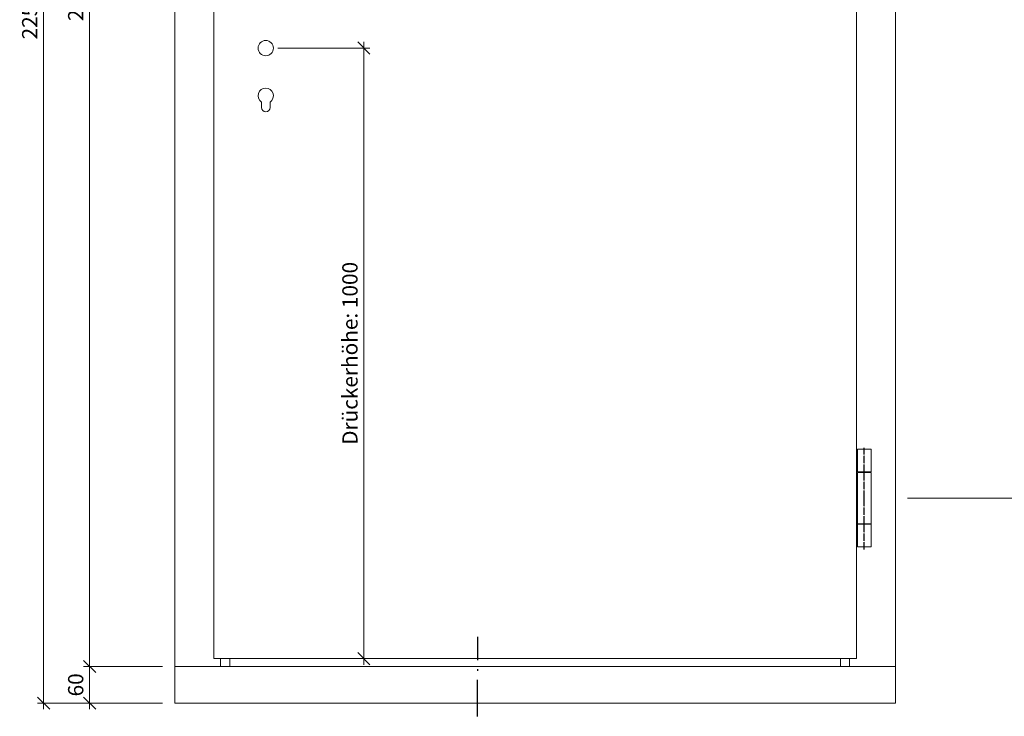
# Model space of a CAD drawing. Units: millimetres. Extents: x 2239 to 4759, y -5320 to -1919.
# Drawn here: x 2239 to 3851, y -4482 to -3341 of the extents above; entities that cross this region are included whole.
import ezdxf
from ezdxf.enums import TextEntityAlignment as Align

# ---------------------------------------------------------------- set-up
doc = ezdxf.new("R2010")
doc.units = ezdxf.units.MM
doc.header["$PDMODE"] = 34
doc.header["$PDSIZE"] = 10
doc.linetypes.add('ACAD_ISO04W100', pattern=[30, 24, -3, 0, -3])
doc.linetypes.add('DOT_CENTER', pattern=[14, 12, -1, 0, -1])
doc.layers.get('0').update_dxf_attribs({"color": 3, "lineweight": 35})
for name, color, linetype, lineweight in [('002_Vollinie_013', 4, 'Continuous', 13), ('010_Beschläge_verkleinerteWZ', 2, 'Continuous', 13), ('050_Bem10', 4, 'Continuous', 13)]:
    doc.layers.add(name, color=color, linetype=linetype, lineweight=lineweight)
doc.layers.add('087Achsen', color=1, linetype='ACAD_ISO04W100')
doc.layers.add('SYMBOLE_10', color=2, linetype='Continuous')
doc.styles.add('BEMASSUNG', font='ARIALN.TTF')
doc.styles.add('Masstext', font='arial.ttf')
doc.dimstyles.new('BEM_10', dxfattribs={"dimscale": 10, "dimtxt": 2.5, "dimasz": 2, "dimexe": 1, "dimexo": 2, "dimgap": 1, "dimtad": 1, "dimdec": 1, "dimdsep": 46, "dimtxsty": 'Masstext', "dimblk1": 'OBLIQUE', "dimblk2": 'OBLIQUE', "dimsah": 1, "dimcen": 2, "dimdle": 1, "dimclrd": 256, "dimclre": 256, "dimclrt": 10, "dimadec": 1, "dimazin": 2, "dimtfac": 0.714286, "dimtdec": 1, "dimtix": 1, "dimtmove": 2, "dimatfit": 3, "dimfxl": 1, "dimtolj": 1, "dimlwd": -1, "dimlwe": -1, "dimarcsym": 0})

# ---------------------------------------------------------------- blocks, each defined once
blk = doc.blocks.new('_Oblique')
at = {"color": 0, "lineweight": -2}
blk.add_line((-0.5, -0.5), (0.5, 0.5), dxfattribs=at)
blk = doc.blocks.new('*D4')
at = {"layer": '050_Bem10', "transparency": 16777216}
for p, q in [((2353.8, -4410.5), (2353.8, -2200.5)), ((2473.1, -2210.5), (2343.8, -2210.5)), ((2473.1, -4400.5), (2343.8, -4400.5))]:
    blk.add_line(p, q, dxfattribs=at)
at = {"layer": 'Defpoints', "color": 0, "transparency": 16777216}
for p in [(2353.8, -2210.5), (2493.1, -2210.5), (2493.1, -4400.5)]:
    blk.add_point(p, dxfattribs=at)
at = {"layer": '050_Bem10', "transparency": 16777216, "xscale": 20, "yscale": 20, "zscale": 20}
for p, rotation in [((2353.8, -2210.5), 90), ((2353.8, -4400.5), 270)]:
    blk.add_blockref('_Oblique', p, dxfattribs=dict(at, rotation=rotation))
at = {"layer": '050_Bem10', "color": 10, "transparency": 16777216, "insert": (2331, -3305.5), "char_height": 25, "attachment_point": 5, "rotation": 90, "style": 'Masstext'}
blk.add_mtext('\\A1;2190', dxfattribs=at)
blk = doc.blocks.new('*U46')
at = {"layer": 'SYMBOLE_10'}
for p, q in [((0, -2189.6), (0, -2227.6)), ((0, -2242.4), (0, -2244.9)), ((0, -2319.6), (0, -2259.6))]:
    blk.add_line(p, q, dxfattribs=at)
at = {"layer": 'SYMBOLE_10', "style": 'BEMASSUNG'}
for tag, p in [('BEZ_OBEN', (-54.7, 0)), ('BEZ_UNTEN', (-54.7, -2359.5))]:
    blk.add_attdef(tag, text='', height=35, dxfattribs=at).set_placement(p, align=Align.MIDDLE)
blk = doc.blocks.new('*D12')
at = {"layer": '050_Bem10', "transparency": 16777216}
for p, q in [((2802.8, -3377.5), (2802.8, -4397.5)), ((2662.1, -3387.5), (2812.8, -3387.5)), ((2577.1, -4387.5), (2812.8, -4387.5))]:
    blk.add_line(p, q, dxfattribs=at)
at = {"layer": 'Defpoints', "color": 0, "transparency": 16777216}
for p in [(2642.1, -3387.5), (2557.1, -4387.5), (2802.8, -4387.5)]:
    blk.add_point(p, dxfattribs=at)
at = {"layer": '050_Bem10', "transparency": 16777216, "xscale": 20, "yscale": 20, "zscale": 20}
for p, rotation in [((2802.8, -3387.5), 90), ((2802.8, -4387.5), 270)]:
    blk.add_blockref('_Oblique', p, dxfattribs=dict(at, rotation=rotation))
at = {"layer": '050_Bem10', "color": 10, "transparency": 16777216, "insert": (2780, -3887.5), "char_height": 25, "attachment_point": 5, "rotation": 90, "style": 'Masstext'}
blk.add_mtext('\\A1;Drückerhöhe: 1000', dxfattribs=at)
blk = doc.blocks.new('*D47')
at = {"layer": '050_Bem10', "transparency": 16777216}
for p, q in [((3928.6, -2514.5), (3928.6, -4134.5)), ((3693.1, -2524.5), (3938.6, -2524.5)), ((3693.1, -4124.5), (3938.6, -4124.5))]:
    blk.add_line(p, q, dxfattribs=at)
at = {"layer": 'Defpoints', "color": 0, "transparency": 16777216}
for p in [(3673.1, -2524.5), (3673.1, -4124.5), (3928.6, -4124.5)]:
    blk.add_point(p, dxfattribs=at)
at = {"layer": '050_Bem10', "transparency": 16777216, "xscale": 20, "yscale": 20, "zscale": 20}
for p, rotation in [((3928.6, -2524.5), 90), ((3928.6, -4124.5), 270)]:
    blk.add_blockref('_Oblique', p, dxfattribs=dict(at, rotation=rotation))
at = {"layer": '050_Bem10', "color": 10, "transparency": 16777216, "insert": (3905.8, -3324.5), "char_height": 25, "attachment_point": 5, "rotation": 90, "style": 'Masstext'}
blk.add_mtext('\\A1;1600', dxfattribs=at)
blk = doc.blocks.new('*D48')
at = {"layer": '050_Bem10', "transparency": 16777216}
for p, q in [((2473.1, -4400.5), (2343.8, -4400.5)), ((2353.8, -4470.5), (2353.8, -4390.5)), ((2473.1, -4460.5), (2343.8, -4460.5))]:
    blk.add_line(p, q, dxfattribs=at)
at = {"layer": 'Defpoints', "color": 0, "transparency": 16777216}
for p in [(2353.8, -4400.5), (2493.1, -4400.5), (2493.1, -4460.5)]:
    blk.add_point(p, dxfattribs=at)
at = {"layer": '050_Bem10', "transparency": 16777216, "xscale": 20, "yscale": 20, "zscale": 20}
for p, rotation in [((2353.8, -4400.5), 90), ((2353.8, -4460.5), 270)]:
    blk.add_blockref('_Oblique', p, dxfattribs=dict(at, rotation=rotation))
at = {"layer": '050_Bem10', "color": 10, "transparency": 16777216, "insert": (2331, -4430.5), "char_height": 25, "attachment_point": 5, "rotation": 90, "style": 'Masstext'}
blk.add_mtext('\\A1;60', dxfattribs=at)
blk = doc.blocks.new('*D49')
at = {"layer": '050_Bem10', "transparency": 16777216}
for p, q in [((2278.5, -4470.5), (2278.5, -2200.5)), ((2473.1, -2210.5), (2268.5, -2210.5)), ((2473.1, -4460.5), (2268.5, -4460.5))]:
    blk.add_line(p, q, dxfattribs=at)
at = {"layer": 'Defpoints', "color": 0, "transparency": 16777216}
for p in [(2278.5, -2210.5), (2493.1, -2210.5), (2493.1, -4460.5)]:
    blk.add_point(p, dxfattribs=at)
at = {"layer": '050_Bem10', "transparency": 16777216, "xscale": 20, "yscale": 20, "zscale": 20}
for p, rotation in [((2278.5, -2210.5), 90), ((2278.5, -4460.5), 270)]:
    blk.add_blockref('_Oblique', p, dxfattribs=dict(at, rotation=rotation))
at = {"layer": '050_Bem10', "color": 10, "transparency": 16777216, "insert": (2255.7, -3335.5), "char_height": 25, "attachment_point": 5, "rotation": 90, "style": 'Masstext'}
blk.add_mtext('\\A1;2250', dxfattribs=at)

msp = doc.modelspace()

# ---------------------------------------------------------------- linework, layer by layer
at = {"layer": '002_Vollinie_013'}
for p, q in [((2493.13, -4400.51), (2493.13, -2210.51)), ((3673.13, -4400.51), (3673.13, -2210.51)), ((2557.13, -2274.51), (2557.13, -4387.51)), ((3609.13, -4387.51), (3609.13, -2274.51)), ((2557.13, -4387.51), (3609.13, -4387.51)), ((2568.13, -4400.51), (2568.13, -4387.51)), ((2583.13, -4400.51), (2583.13, -4387.51)), ((3583.13, -4400.51), (3583.13, -4387.51)), ((3598.13, -4400.51), (3598.13, -4387.51))]:
    msp.add_line(p, q, dxfattribs=at)
msp.add_lwpolyline([(3673.13, -4460.51), (2493.13, -4460.51), (2493.13, -4400.51), (3673.13, -4400.51)], close=True, dxfattribs=at)
at = {"layer": '010_Beschläge_verkleinerteWZ'}
for p, q in [((2635.13, -3485.01), (2635.13, -3475.87)), ((2649.13, -3485.01), (2649.13, -3475.87))]:
    msp.add_line(p, q, dxfattribs=at)
at = {"layer": '010_Beschläge_verkleinerteWZ', "linetype": 'Continuous'}
for p, q in [((3611.15, -4044.48), (3611.15, -4081.48)), ((3633.15, -4044.48), (3611.15, -4044.48)), ((3633.15, -4081.48), (3633.15, -4044.48)), ((3611.15, -4081.48), (3612.15, -4081.48)), ((3612.15, -4082.48), (3611.15, -4082.48)), ((3611.15, -4166.48), (3611.15, -4082.48)), ((3612.15, -4082.48), (3612.15, -4081.48)), ((3612.15, -4081.48), (3632.15, -4081.48)), ((3632.15, -4082.48), (3612.15, -4082.48)), ((3632.15, -4081.48), (3633.15, -4081.48)), ((3632.15, -4082.48), (3632.15, -4081.48)), ((3633.15, -4082.48), (3632.15, -4082.48)), ((3633.15, -4166.48), (3633.15, -4082.48)), ((3612.15, -4166.48), (3611.15, -4166.48)), ((3611.15, -4204.48), (3611.15, -4167.48)), ((3612.15, -4167.48), (3611.15, -4167.48)), ((3612.15, -4167.48), (3612.15, -4166.48)), ((3632.15, -4166.48), (3612.15, -4166.48)), ((3632.15, -4167.48), (3612.15, -4167.48)), ((3632.15, -4167.48), (3632.15, -4166.48)), ((3633.15, -4166.48), (3632.15, -4166.48)), ((3633.15, -4167.48), (3632.15, -4167.48)), ((3633.15, -4204.48), (3633.15, -4167.48)), ((3611.15, -4204.48), (3633.15, -4204.48))]:
    msp.add_line(p, q, dxfattribs=at)
at = {"layer": '010_Beschläge_verkleinerteWZ'}
msp.add_circle((2642.13, -3387.51), 12.5, dxfattribs=at)
for centre, radius, start, end in [((2642.13, -3465.51), 12.5, 304.0558, 235.9442), ((2642.13, -3485.01), 7, 180, 0)]:
    msp.add_arc(centre, radius, start, end, dxfattribs=at)
at = {"layer": '087Achsen', "linetype": 'DOT_CENTER'}
msp.add_line((3622.15, -4208.52), (3622.15, -4042.2), dxfattribs=at)

# ---------------------------------------------------------------- block references
at = {"layer": '050_Bem10'}
msp.add_blockref('*U46', (2988.69, -2162.43), dxfattribs=at)

# ---------------------------------------------------------------- dimensions: what is measured, and where the dimension line sits
for base, p1, p2, picture, middle in [((2278.48, -2210.51), (2493.13, -4460.51), (2493.13, -2210.51), '*D49', (2255.72, -3335.51)), ((2353.79, -2210.51), (2493.13, -4400.51), (2493.13, -2210.51), '*D4', (2331.03, -3305.51)), ((3928.58, -4124.51), (3673.13, -2524.51), (3673.13, -4124.51), '*D47', (3905.81, -3324.51)), ((2353.79, -4400.51), (2493.13, -4460.51), (2493.13, -4400.51), '*D48', (2331.03, -4430.51))]:
    dim = msp.add_linear_dim(base=base, p1=p1, p2=p2, angle=90, dimstyle='BEM_10', dxfattribs=at)
    dim.commit()
    dim.dimension.update_dxf_attribs({"geometry": picture, "text_midpoint": middle})
dim = msp.add_linear_dim(base=(2802.8, -4387.51), p1=(2642.13, -3387.51), p2=(2557.13, -4387.51), angle=90, text='Drückerhöhe: <>', dimstyle='BEM_10', dxfattribs=at)
dim.commit()
dim.dimension.update_dxf_attribs({"geometry": '*D12', "text_midpoint": (2780.01, -3887.51)})

doc.saveas('drawing.dxf')
